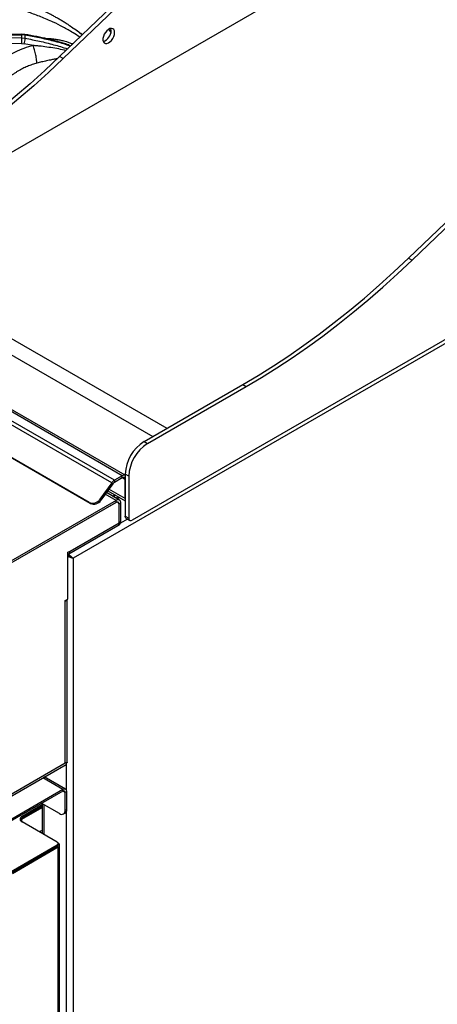
# Model space of a CAD drawing. Units: millimetres. Extents: x 5 to 415, y 5 to 292.
# Drawn here: x 346 to 371, y 191 to 250 of the extents above; entities that cross this region are included whole.
import ezdxf

# ---------------------------------------------------------------- set-up
doc = ezdxf.new("R2010")
doc.units = ezdxf.units.MM

msp = doc.modelspace()

# ---------------------------------------------------------------- linework, layer by layer
at = {"color": 7, "linetype": 'Continuous', "lineweight": 25}
for p, q in [((374.205, 258.529), (335.562, 236.221)), ((351.302, 250.606), (348.156, 247.59)), ((351.515, 250.484), (348.368, 247.467)), ((345.861, 248.941), (336.507, 248.813)), ((346.077, 248.924), (345.861, 248.941)), ((336.485, 248.766), (345.86, 248.895)), ((345.86, 248.711), (336.485, 248.573)), ((345.865, 248.374), (336.58, 248.236)), ((345.86, 248.895), (345.86, 248.711)), ((346.088, 248.878), (345.86, 248.895)), ((345.86, 248.711), (346.088, 248.692)), ((345.865, 248.374), (346.035, 248.359)), ((346.567, 248.257), (346.035, 248.359)), ((348.678, 248.302), (348.734, 248.283)), ((348.368, 247.467), (348.156, 247.59)), ((400.34, 247.05), (348.969, 217.394)), ((395.206, 244.323), (352.532, 219.688)), ((369.157, 235.466), (372.304, 238.482)), ((369.369, 235.344), (372.516, 238.36)), ((335.562, 236.221), (354.618, 225.22)), ((369.157, 235.466), (369.369, 235.344)), ((335.562, 235.241), (353.769, 224.73)), ((351.931, 222.362), (331.142, 234.363)), ((352.108, 222.395), (331.342, 234.383)), ((351.295, 221.936), (330.506, 233.937)), ((351.457, 222.088), (330.668, 234.089)), ((349.944, 220.758), (329.862, 232.351)), ((350.005, 220.693), (329.923, 232.286)), ((353.239, 224.424), (359.179, 227.853)), ((353.452, 224.301), (359.391, 227.73)), ((359.179, 227.853), (359.391, 227.73)), ((353.239, 224.424), (353.452, 224.301)), ((351.931, 222.362), (351.457, 222.088)), ((351.931, 222.24), (351.457, 221.966)), ((351.931, 222.24), (351.931, 222.362)), ((352.32, 222.342), (352.108, 222.464)), ((352.108, 222.464), (352.108, 219.933)), ((352.32, 222.342), (352.32, 219.811)), ((351.295, 221.936), (350.587, 220.955)), ((351.355, 221.87), (350.648, 220.89)), ((351.355, 221.87), (351.295, 221.936)), ((351.457, 222.088), (351.457, 221.966)), ((352.108, 220.995), (352.108, 222.138)), ((351.757, 220.9), (350.979, 221.349)), ((351.062, 221.463), (352.108, 220.859)), ((351.687, 221.102), (351.547, 221.021)), ((351.557, 220.88), (342.378, 215.582)), ((351.557, 220.758), (342.378, 215.459)), ((351.521, 220.737), (342.4, 215.472)), ((350.005, 220.693), (349.944, 220.758)), ((350.587, 220.955), (350.648, 220.89)), ((351.557, 220.758), (351.557, 220.88)), ((351.671, 220.752), (351.621, 220.781)), ((351.839, 220.717), (351.733, 220.656)), ((351.733, 219.553), (351.733, 220.656)), ((351.733, 219.529), (351.733, 220.615)), ((351.839, 219.615), (351.839, 220.717)), ((352.108, 219.933), (352.32, 219.811)), ((348.708, 217.657), (351.657, 219.359)), ((348.785, 217.827), (351.733, 219.529)), ((351.698, 219.398), (351.757, 219.431)), ((351.733, 219.553), (351.839, 219.615)), ((352.17, 219.796), (352.382, 219.673)), ((348.661, 217.755), (348.785, 217.827)), ((348.661, 214.938), (348.661, 217.755)), ((348.661, 217.57), (348.668, 217.574)), ((348.905, 217.431), (348.969, 217.394)), ((348.969, 217.394), (348.969, 158.285)), ((348.502, 214.846), (348.661, 214.938)), ((348.502, 214.806), (348.502, 214.846)), ((348.502, 205.089), (348.502, 214.806)), ((348.61, 205.098), (348.61, 214.909)), ((345.136, 203.146), (348.502, 205.089)), ((344.937, 202.906), (348.548, 204.99)), ((348.52, 203.492), (347.236, 204.233)), ((348.36, 203.476), (344.903, 201.48)), ((348.36, 203.378), (344.903, 201.382)), ((348.36, 203.378), (348.36, 203.476)), ((348.587, 203.345), (348.502, 203.296)), ((348.502, 202.235), (348.502, 203.296)), ((348.587, 202.284), (348.587, 203.345)), ((345.852, 201.744), (347.116, 202.474)), ((345.886, 201.69), (347.116, 202.4)), ((345.896, 201.775), (346.777, 202.284)), ((347.116, 202.553), (345.9, 201.851)), ((347.116, 202.479), (345.9, 201.777)), ((346.786, 202.284), (346.776, 202.284)), ((346.918, 202.365), (346.918, 202.365)), ((346.918, 202.365), (346.918, 202.359)), ((348.148, 202.031), (347.087, 202.643)), ((347.116, 202.627), (347.116, 200.822)), ((348.502, 202.235), (348.587, 202.284)), ((345.9, 201.851), (345.9, 201.777)), ((348.009, 200.307), (345.9, 201.524)), ((348.398, 202.006), (348.483, 202.055)), ((345.251, 198.551), (348.009, 200.143)), ((345.251, 198.478), (348.009, 200.07)), ((345.256, 198.469), (348.014, 200.061)), ((345.32, 198.432), (348.078, 200.024)), ((347.807, 199.942), (347.797, 199.947)), ((348.009, 200.07), (348.009, 200.143)), ((348.014, 200.061), (348.078, 200.024)), ((348.041, 200.282), (348.078, 200.261)), ((348.068, 200.152), (348.068, 200.225)), ((348.078, 167.317), (348.078, 200.024)), ((348.163, 167.436), (348.163, 200.143)), ((346.741, 199.326), (346.741, 199.338)), ((347.241, 199.615), (347.231, 199.621))]:
    msp.add_line(p, q, dxfattribs=at)
at = {"color": 8, "linetype": 'Continuous', "lineweight": 25}
for p, q in [((351.104, 249.234), (351.243, 249.033)), ((348.734, 248.283), (348.841, 248.247)), ((352.108, 222.138), (351.931, 222.24)), ((351.557, 220.88), (350.91, 221.253)), ((352.108, 220.995), (351.131, 221.559)), ((351.349, 221.135), (351.49, 221.216)), ((351.374, 221.121), (351.514, 221.202)), ((351.772, 221.053), (351.632, 220.972)), ((351.733, 220.656), (351.73, 220.658)), ((352.239, 219.756), (351.823, 219.516)), ((348.558, 205.083), (348.558, 203.455)), ((348.36, 203.476), (347.143, 204.179)), ((348.502, 203.296), (348.36, 203.378)), ((347.201, 202.578), (347.201, 200.773)), ((348.558, 202.14), (348.558, 158.127)), ((345.886, 201.69), (345.829, 201.722)), ((345.886, 201.533), (345.886, 201.69)), ((348.014, 200.073), (348.014, 200.061)), ((348.062, 200.252), (348.078, 200.261))]:
    msp.add_line(p, q, dxfattribs=at)
at = {"color": 8, "linetype": 'Continuous', "lineweight": 25, "flags": 128}
for points in [[(345.861, 248.94), (345.861, 248.941), (345.861, 248.934), (345.86, 248.919), (345.86, 248.895)], [(346.075, 248.924), (346.078, 248.924), (346.083, 248.917), (346.086, 248.901), (346.088, 248.878)]]:
    msp.add_lwpolyline(points, dxfattribs=at)
at = {"color": 7, "linetype": 'Continuous', "lineweight": 25, "flags": 128}
for points in [[(351.472, 249.039), (351.459, 249.141), (351.42, 249.221), (351.359, 249.272), (351.281, 249.291), (351.19, 249.276), (351.094, 249.228), (351, 249.151), (350.914, 249.051), (350.844, 248.934), (350.794, 248.81), (350.768, 248.688), (350.768, 248.577), (350.794, 248.485), (350.844, 248.419), (350.914, 248.383), (351, 248.382), (351.094, 248.413), (351.19, 248.477), (351.281, 248.566), (351.359, 248.676), (351.42, 248.797), (351.459, 248.921), (351.472, 249.039)], [(351.26, 249.161), (351.246, 249.264), (351.238, 249.288)], [(348.156, 247.59), (347.276, 246.762), (346.388, 245.96), (345.493, 245.184), (344.592, 244.434), (343.686, 243.711), (342.775, 243.016), (341.86, 242.349), (340.943, 241.711), (340.022, 241.103), (339.101, 240.524), (338.178, 239.976)], [(348.368, 247.467), (347.488, 246.64), (346.6, 245.838), (345.705, 245.061), (344.804, 244.311), (343.898, 243.588), (342.987, 242.893), (342.073, 242.227), (341.155, 241.589), (340.234, 240.98), (339.313, 240.402), (338.39, 239.854)], [(359.179, 227.853), (360.102, 228.401), (361.023, 228.979), (361.944, 229.588), (362.861, 230.225), (363.776, 230.892), (364.687, 231.587), (365.593, 232.31), (366.494, 233.06), (367.389, 233.836), (368.277, 234.639), (369.157, 235.466)], [(359.391, 227.73), (360.314, 228.278), (361.236, 228.857), (362.156, 229.465), (363.074, 230.103), (363.988, 230.77), (364.899, 231.465), (365.806, 232.187), (366.706, 232.937), (367.601, 233.714), (368.489, 234.516), (369.369, 235.344)], [(352.17, 219.796), (352.17, 219.796), (352.144, 219.818), (352.124, 219.849), (352.112, 219.888), (352.108, 219.933)]]:
    msp.add_lwpolyline(points, dxfattribs=at)
at = {"color": 7, "linetype": 'Continuous', "lineweight": 25}
for centre, radius, start, end in [((350.571, 249.158), 0.689, 288.18307, 0.25363), ((366.962, 248.815), 21.102, 180.28224, 181.19884), ((344.344, 248.797), 1.748, 345.49273, 356.55294), ((341.143, 248.785), 4.946, 358.92484, 1.075), ((354.547, 222.363), 2.441, 122.38682, 177.61313), ((354.759, 222.24), 2.441, 122.38682, 177.61313), ((352.052, 222.188), 0.212, 74.72894, 124.78605), ((352, 222.155), 0.109, 350.78655, 129.20281), ((351.739, 221.626), 0.541, 121.39262, 145.14944), ((351.633, 221.677), 0.338, 121.39125, 145.14899), ((350.151, 221.23), 0.515, 246.30299, 327.7999), ((350.212, 221.165), 0.515, 246.30159, 327.8005), ((351.604, 220.636), 0.131, 350.78548, 129.20309), ((351.667, 220.745), 0.175, 350.78687, 129.20215), ((351.626, 220.673), 0.109, 350.78655, 129.20277), ((351.567, 219.502), 0.169, 302.23344, 9.07672), ((351.649, 219.59), 0.192, 304.05755, 7.25351), ((352.45, 219.79), 0.131, 170.78568, 309.20483), ((348.623, 217.8), 0.164, 285.01623, 9.191), ((348.4, 215.003), 0.223, 297.30458, 332.8456), ((348.449, 203.368), 0.14, 350.78481, 129.20456), ((348.416, 203.31), 0.0873, 350.78652, 129.20088), ((348.286, 202.2), 0.218, 230.79748, 9.21268), ((348.337, 202.259), 0.251, 305.59926, 5.71267), ((345.962, 201.688), 0.175, 110.78264, 249.21681), ((345.994, 201.581), 0.217, 115.58655, 161.35642), ((345.916, 201.609), 0.0865, 110.32503, 206.75125), ((347.178, 200.61), 0.401, 98.94025, 128.37124), ((347.978, 200.225), 0.0873, 290.78306, 69.21694), ((347.967, 200.161), 0.101, 294.37499, 354.30548), ((347.983, 200.144), 0.0884, 290.75457, 16.1759), ((348.033, 200.143), 0.127, 290.78415, 69.21585)]:
    msp.add_arc(centre, radius, start, end, dxfattribs=at)
at = {"color": 8, "linetype": 'Continuous', "lineweight": 25}
for points, knots in [([(349.37, 248.754), (349.236, 248.846), (348.905, 249.073), (348.37, 249.379), (347.719, 249.702), (347.028, 249.991), (346.319, 250.25), (345.603, 250.497), (344.889, 250.754), (344.175, 251.063), (343.489, 251.442), (342.812, 251.912), (342.368, 252.298), (342.142, 252.494)], [0, 0, 0, 0, 0.048794, 0.120064, 0.191367, 0.283007, 0.373842, 0.463029, 0.569957, 0.676137, 0.781898, 0.889136, 1, 1, 1, 1]), ([(348.764, 249.449), (348.798, 249.428), (348.987, 249.311), (349.245, 249.139), (349.466, 248.965), (349.535, 248.912)], [0, 0, 0, 0, 0.130291, 0.729371, 1, 1, 1, 1]), ([(348.809, 248.216), (348.747, 248.239), (348.418, 248.36), (347.794, 248.527), (346.949, 248.727), (346.374, 248.827), (346.088, 248.878)], [0, 0, 0, 0, 0.0721856, 0.381629, 0.6914613, 1, 1, 1, 1]), ([(346.088, 248.692), (346.376, 248.638), (346.952, 248.529), (347.797, 248.312), (348.361, 248.154), (348.631, 248.049), (348.634, 248.048)], [0, 0, 0, 0, 0.332641, 0.665224, 0.996287, 1, 1, 1, 1]), ([(347.329, 248.678), (347.369, 248.679), (347.487, 248.683), (347.644, 248.673), (347.802, 248.657), (347.928, 248.641), (348.055, 248.619), (348.178, 248.595), (348.299, 248.567), (348.427, 248.533), (348.555, 248.496), (348.702, 248.448), (348.831, 248.402), (348.922, 248.365), (348.952, 248.353)], [0, 0, 0, 0, 0.072716, 0.214019, 0.284573, 0.360749, 0.442575, 0.516897, 0.586736, 0.666299, 0.755613, 0.825916, 0.942304, 1, 1, 1, 1]), ([(348.532, 247.951), (348.505, 247.958), (348.176, 248.047), (347.675, 248.129), (347.113, 248.204), (346.826, 248.234), (346.681, 248.247), (346.617, 248.253), (346.589, 248.255), (346.577, 248.256), (346.571, 248.257), (346.568, 248.257), (346.567, 248.257)], [0, 0, 0, 0, 0.043333, 0.523629, 0.762802, 0.895765, 0.954157, 0.979829, 0.991122, 0.99609, 0.998275, 1, 1, 1, 1]), ([(348.012, 247.457), (347.97, 247.451), (347.858, 247.434), (347.647, 247.395), (347.378, 247.339), (347.083, 247.269), (346.889, 247.218), (346.796, 247.194)], [0, 0, 0, 0, 0.105632, 0.277064, 0.520472, 0.766955, 1, 1, 1, 1])]:
    msp.add_open_spline(points, degree=3, knots=knots, dxfattribs=at)
at = {"color": 7, "linetype": 'Continuous', "lineweight": 25}
for points, knots in [([(349.516, 248.894), (349.428, 248.965), (349.24, 249.117), (348.955, 249.322), (348.683, 249.506), (348.445, 249.657), (348.236, 249.784), (348.038, 249.899), (347.838, 250.011), (347.543, 250.169), (347.137, 250.374), (346.686, 250.584), (346.278, 250.767), (345.917, 250.926), (345.566, 251.08), (345.255, 251.218), (345.039, 251.317), (344.897, 251.384), (344.788, 251.435), (344.649, 251.501), (344.468, 251.59), (344.218, 251.717), (343.89, 251.89), (343.475, 252.126), (343.005, 252.413), (342.673, 252.637), (342.504, 252.752)], [0, 0, 0, 0, 0.036796, 0.077898, 0.117032, 0.148878, 0.176007, 0.203258, 0.230786, 0.258615, 0.325526, 0.398887, 0.448153, 0.501003, 0.556145, 0.602736, 0.638231, 0.651807, 0.665951, 0.686269, 0.712873, 0.745807, 0.79597, 0.856281, 0.926969, 1, 1, 1, 1]), ([(348.736, 248.288), (348.723, 248.293), (348.601, 248.334), (348.338, 248.416), (347.913, 248.537), (347.39, 248.668), (346.769, 248.804), (346.318, 248.882), (346.077, 248.924)], [0, 0, 0, 0, 0.015262, 0.14259, 0.304909, 0.502422, 0.734221, 1, 1, 1, 1]), ([(346.567, 248.257), (346.38, 248.204), (346.006, 248.097), (345.479, 247.866), (344.987, 247.586), (344.541, 247.256), (344.14, 246.885), (343.922, 246.606), (343.813, 246.467)], [0, 0, 0, 0, 0.166456, 0.333226, 0.500017, 0.666458, 0.832981, 1, 1, 1, 1]), ([(346.795, 247.194), (346.792, 247.257), (346.786, 247.354), (346.757, 247.533), (346.727, 247.683), (346.691, 247.839), (346.639, 248.039), (346.595, 248.171), (346.567, 248.257)], [0, 0, 0, 0, 0.239834, 0.368602, 0.499999, 0.631397, 0.760165, 1, 1, 1, 1]), ([(346.795, 247.194), (346.7, 247.167), (346.506, 247.112), (346.222, 247.004), (345.986, 246.898), (345.796, 246.799), (345.647, 246.714), (345.496, 246.619), (345.344, 246.514), (345.192, 246.398), (345.033, 246.264), (344.877, 246.115), (344.726, 245.955), (344.537, 245.728), (344.336, 245.44), (344.216, 245.193), (344.16, 245.08)], [0, 0, 0, 0, 0.081059, 0.164164, 0.249311, 0.295029, 0.342914, 0.392969, 0.44519, 0.499579, 0.556303, 0.623967, 0.686627, 0.749277, 0.884751, 1, 1, 1, 1]), ([(348.905, 217.431), (348.882, 217.443), (348.844, 217.463), (348.785, 217.5), (348.739, 217.523), (348.701, 217.541), (348.671, 217.556), (348.657, 217.565), (348.655, 217.566)], [0, 0, 0, 0, 0.362684, 0.589995, 0.708913, 0.837101, 0.976503, 1, 1, 1, 1]), ([(348.661, 217.65), (348.673, 217.642), (348.709, 217.621), (348.772, 217.57), (348.851, 217.506), (348.921, 217.445), (348.954, 217.409), (348.969, 217.394)], [0, 0, 0, 0, 0.105193, 0.305694, 0.509174, 0.78711, 1, 1, 1, 1]), ([(348.969, 217.394), (348.935, 217.402), (348.88, 217.415), (348.793, 217.448), (348.728, 217.471), (348.687, 217.485), (348.665, 217.495), (348.661, 217.497)], [0, 0, 0, 0, 0.4031856, 0.6617913, 0.8033512, 0.9609354, 1, 1, 1, 1]), ([(348.668, 217.574), (348.671, 217.573), (348.689, 217.563), (348.727, 217.537), (348.788, 217.499), (348.853, 217.462), (348.888, 217.441), (348.905, 217.431)], [0, 0, 0, 0, 0.026664, 0.210532, 0.401933, 0.712462, 1, 1, 1, 1]), ([(348.608, 205.098), (348.609, 205.096), (348.611, 205.085), (348.585, 205.078), (348.533, 205.085), (348.502, 205.089)], [0, 0, 0, 0, 0.100642, 0.468874, 1, 1, 1, 1]), ([(348.502, 205.089), (348.52, 205.065), (348.553, 205.021), (348.563, 204.992), (348.548, 204.992), (348.547, 204.992)], [0, 0, 0, 0, 0.525341, 0.964668, 1, 1, 1, 1])]:
    msp.add_open_spline(points, degree=3, knots=knots, dxfattribs=at)

doc.saveas('drawing.dxf')
